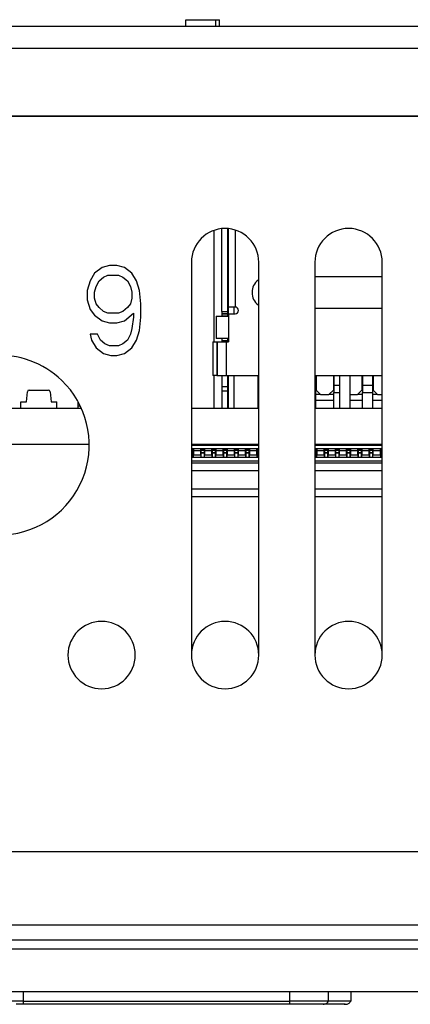
# Model space of a CAD drawing. Units: millimetres. Extents: x 20 to 554, y 26 to 398.
# Drawn here: x 171 to 189, y 296 to 340 of the extents above; entities that cross this region are included whole.
import ezdxf

# ---------------------------------------------------------------- set-up
doc = ezdxf.new("R2010")
doc.units = ezdxf.units.MM
doc.header["$LTSCALE"] = 32.67
for name, color, linetype in [('022_10001_00DXF_CONTINUOUS_LINE', 7, 'CONTINUOUS'), ('20_K0723_040DXF_CONTINUOUS_LINE', 7, 'CONTINUOUS'), ('41_6G803_001DXF_CONTINUOUS_LINE', 7, 'CONTINUOUS'), ('42_6G804_001DXF_CONTINUOUS_LINE', 7, 'CONTINUOUS'), ('47_6G815_001DXF_CONTINUOUS_LINE', 7, 'CONTINUOUS'), ('62_70001_061DXF_CONTINUOUS_LINE', 7, 'CONTINUOUS'), ('83_00190_X70DXF_CONTINUOUS_LINE', 7, 'CONTINUOUS'), ('HMI043_MB_SADXF_CONTINUOUS_LINE', 7, 'CONTINUOUS'), ('HMI_PVC_043ODXF_CONTINUOUS_LINE', 7, 'CONTINUOUS')]:
    doc.layers.add(name, color=color, linetype=linetype)

msp = doc.modelspace()

# ---------------------------------------------------------------- linework, layer by layer
at = {"layer": '022_10001_00DXF_CONTINUOUS_LINE', "color": 7, "linetype": 'Continuous'}
for p, q in [((180.386, 327.325), (180.386, 331.002)), ((180.636, 331.002), (180.636, 327.325)), ((180.386, 327.325), (180.386, 327.225)), ((180.386, 327.325), (180.636, 327.325)), ((180.386, 327.225), (180.386, 327.13)), ((180.636, 327.225), (180.386, 327.225)), ((180.386, 327.225), (180.636, 327.225)), ((180.636, 327.325), (180.636, 327.225)), ((180.636, 327.225), (180.636, 327.13)), ((180.386, 327.13), (180.636, 327.13)), ((180.386, 326.125), (180.386, 326.025)), ((180.386, 326.025), (180.386, 325.975)), ((180.636, 326.025), (180.386, 326.025)), ((180.636, 326.125), (180.636, 326.025)), ((180.636, 326.025), (180.636, 325.975)), ((180.386, 324.475), (180.386, 323.975)), ((180.636, 324.475), (180.636, 323.975)), ((184.566, 324.475), (184.566, 324.325)), ((184.591, 324.425), (184.566, 324.425)), ((184.566, 324.325), (184.566, 324.025)), ((184.591, 324.475), (184.591, 324.325)), ((184.591, 324.325), (184.591, 324.025)), ((185.361, 324.475), (185.361, 324.325)), ((185.386, 324.425), (185.361, 324.425)), ((185.361, 324.325), (185.361, 324.025)), ((185.386, 324.475), (185.386, 324.325)), ((185.386, 324.325), (185.386, 324.025)), ((185.636, 324.475), (185.636, 323.025)), ((186.086, 324.475), (186.086, 323.025)), ((186.631, 324.475), (186.631, 324.325)), ((186.656, 324.425), (186.631, 324.425)), ((186.631, 324.325), (186.631, 324.025)), ((186.656, 324.475), (186.656, 324.325)), ((186.656, 324.325), (186.656, 324.025)), ((187.106, 324.475), (187.106, 324.325)), ((187.131, 324.425), (187.106, 324.425)), ((187.106, 324.325), (187.106, 324.025)), ((187.131, 324.475), (187.131, 324.325)), ((187.131, 324.325), (187.131, 324.025)), ((180.636, 323.975), (180.386, 323.975)), ((180.386, 323.975), (180.386, 323.791)), ((180.386, 323.791), (180.386, 323.025)), ((180.386, 323.791), (180.636, 323.791)), ((180.636, 323.975), (180.636, 323.791)), ((180.636, 323.975), (180.686, 323.975)), ((180.636, 323.791), (180.636, 323.025)), ((184.566, 324.025), (184.536, 324.025)), ((184.536, 323.725), (184.566, 323.725)), ((184.566, 324.025), (184.566, 323.901)), ((184.566, 323.901), (184.566, 323.816)), ((184.566, 323.825), (184.591, 323.825)), ((184.566, 323.816), (184.566, 323.725)), ((184.566, 323.725), (184.566, 323.025)), ((184.591, 324.025), (184.591, 323.825)), ((184.791, 323.625), (184.591, 323.825)), ((185.361, 323.825), (185.161, 323.625)), ((185.361, 324.025), (185.361, 323.825)), ((185.361, 323.825), (185.386, 323.825)), ((185.386, 324.025), (185.386, 323.901)), ((185.636, 324.025), (185.386, 324.025)), ((185.386, 323.901), (185.386, 323.816)), ((185.386, 323.816), (185.386, 323.725)), ((185.386, 323.025), (185.386, 323.725)), ((185.386, 323.725), (185.636, 323.725)), ((186.631, 323.825), (186.431, 323.625)), ((186.631, 324.025), (186.631, 323.825)), ((186.631, 323.825), (186.656, 323.825)), ((186.656, 324.025), (186.656, 323.901)), ((187.106, 324.025), (186.656, 324.025)), ((186.656, 323.901), (186.656, 323.816)), ((186.656, 323.816), (186.656, 323.725)), ((186.656, 323.025), (186.656, 323.725)), ((186.656, 323.725), (187.106, 323.725)), ((187.106, 324.025), (187.106, 323.901)), ((187.106, 323.901), (187.106, 323.816)), ((187.106, 323.825), (187.131, 323.825)), ((187.106, 323.816), (187.106, 323.725)), ((187.106, 323.725), (187.106, 323.025)), ((187.131, 324.025), (187.131, 323.825)), ((187.331, 323.625), (187.131, 323.825)), ((184.791, 323.625), (184.566, 323.625)), ((184.566, 323.375), (185.386, 323.375)), ((184.791, 323.625), (185.161, 323.625)), ((185.386, 323.625), (185.161, 323.625)), ((186.086, 323.625), (186.431, 323.625)), ((186.086, 323.375), (186.656, 323.375)), ((186.656, 323.625), (186.431, 323.625)), ((187.331, 323.625), (187.106, 323.625)), ((187.106, 323.375), (187.536, 323.375)), ((187.331, 323.625), (187.536, 323.625)), ((180.386, 321.425), (180.386, 321.375)), ((180.636, 321.425), (180.636, 321.375)), ((185.386, 321.375), (185.386, 321.425)), ((185.636, 321.425), (185.636, 321.375)), ((186.656, 321.375), (186.656, 321.425))]:
    msp.add_line(p, q, dxfattribs=at)
at = {"layer": '022_10001_00DXF_CONTINUOUS_LINE', "color": 6, "linetype": 'Continuous'}
for p, q in [((180.682, 329.925), (180.682, 331.002)), ((180.686, 327.525), (180.686, 331.002)), ((180.686, 327.525), (180.686, 331.002)), ((180.986, 330.933), (180.986, 327.525)), ((180.636, 329.925), (180.682, 329.925)), ((187.536, 328.875), (184.536, 328.875)), ((180.886, 327.525), (180.686, 327.525)), ((180.686, 327.225), (180.686, 327.525)), ((180.686, 327.225), (180.686, 327.125)), ((180.686, 327.225), (180.936, 327.225)), ((180.895, 327.525), (180.886, 327.525)), ((180.936, 327.525), (180.895, 327.525)), ((180.986, 327.525), (180.936, 327.525)), ((180.936, 327.225), (180.936, 327.525)), ((180.936, 327.225), (180.986, 327.225)), ((184.536, 327.475), (187.536, 327.475)), ((180.136, 327.125), (180.686, 327.125)), ((180.136, 327.125), (180.136, 326.125)), ((180.686, 327.125), (180.686, 326.125)), ((179.992, 325.975), (179.992, 324.475)), ((179.992, 325.975), (180.168, 325.975)), ((180.386, 326.125), (180.136, 326.125)), ((180.168, 325.975), (180.186, 325.975)), ((180.168, 325.975), (180.168, 324.475)), ((180.186, 325.975), (180.351, 325.975)), ((180.186, 325.975), (180.186, 324.475)), ((180.186, 324.475), (180.186, 325.975)), ((180.351, 325.975), (180.386, 325.975)), ((180.636, 326.125), (180.386, 326.125)), ((180.386, 325.975), (180.586, 325.975)), ((180.586, 325.975), (180.636, 325.975)), ((180.586, 325.975), (180.586, 324.475)), ((180.686, 326.125), (180.636, 326.125)), ((180.636, 325.975), (180.686, 325.975)), ((180.686, 326.125), (180.686, 325.975)), ((180.168, 324.475), (179.992, 324.475)), ((180.168, 324.475), (180.186, 324.475)), ((180.186, 324.475), (180.351, 324.475)), ((180.351, 324.475), (180.386, 324.475)), ((180.386, 324.475), (180.586, 324.475)), ((180.586, 324.475), (180.636, 324.475)), ((180.636, 324.475), (180.936, 324.475)), ((180.686, 323.025), (180.686, 324.475)), ((180.936, 324.475), (182.011, 324.475)), ((180.936, 323.025), (180.936, 324.475)), ((182.011, 324.475), (182.036, 324.475)), ((182.011, 323.025), (182.011, 324.475)), ((184.536, 324.475), (187.536, 324.475)), ((180.861, 321.425), (180.861, 321.375)), ((181.453, 321.201), (181.456, 321.213)), ((181.456, 321.213), (181.458, 321.223))]:
    msp.add_line(p, q, dxfattribs=at)
for centre, radius, start, end in [((182.436, 328.175), 0.7, 127.7602, 232.2331), ((182.436, 328.175), 0.7, 124.9952, 127.7602), ((182.436, 328.175), 0.7, 232.2331, 234.9816), ((180.986, 327.375), 0.15, 270, 90)]:
    msp.add_arc(centre, radius, start, end, dxfattribs=at)
at = {"layer": '20_K0723_040DXF_CONTINUOUS_LINE', "color": 40, "linetype": 'Continuous'}
for p, q in [((179.036, 321.425), (182.036, 321.425)), ((184.536, 321.425), (187.536, 321.425))]:
    msp.add_line(p, q, dxfattribs=at)
at = {"layer": '20_K0723_040DXF_CONTINUOUS_LINE', "color": 7, "linetype": 'Continuous'}
for p, q in [((179.111, 321.402), (179.036, 321.402)), ((179.111, 321.397), (179.036, 321.397)), ((179.036, 321.375), (182.036, 321.375)), ((179.036, 321.225), (179.121, 321.225)), ((179.111, 321.212), (179.036, 321.212)), ((179.111, 321.199), (179.036, 321.199)), ((179.111, 321.175), (179.036, 321.175)), ((179.111, 321.132), (179.036, 321.132)), ((179.111, 321.035), (179.036, 321.035)), ((179.111, 321.025), (179.036, 321.025)), ((179.111, 321.025), (179.036, 321.025)), ((179.111, 321.397), (179.111, 321.402)), ((179.111, 321.375), (179.111, 321.397)), ((179.111, 321.212), (179.111, 321.223)), ((179.111, 321.199), (179.111, 321.212)), ((179.111, 321.175), (179.111, 321.199)), ((179.111, 321.158), (179.111, 321.175)), ((179.111, 321.144), (179.111, 321.158)), ((179.111, 321.132), (179.111, 321.144)), ((179.111, 321.125), (179.111, 321.132)), ((179.111, 321.035), (179.111, 321.125)), ((179.111, 321.025), (179.111, 321.035)), ((179.111, 321.013), (179.111, 321.025)), ((179.121, 321.225), (179.121, 321.125)), ((179.121, 321.225), (179.451, 321.225)), ((179.121, 321.125), (179.121, 321.073)), ((179.451, 321.125), (179.121, 321.125)), ((179.121, 321.073), (179.121, 321.065)), ((179.121, 321.065), (179.121, 321.035)), ((179.121, 321.035), (179.121, 321.025)), ((179.121, 321.025), (179.121, 320.925)), ((179.451, 321.125), (179.451, 321.225)), ((179.451, 321.225), (179.621, 321.225)), ((179.451, 321.073), (179.451, 321.125)), ((179.451, 321.065), (179.451, 321.073)), ((179.451, 321.035), (179.451, 321.065)), ((179.451, 321.025), (179.451, 321.035)), ((179.451, 320.925), (179.451, 321.025)), ((179.461, 321.402), (179.461, 321.397)), ((179.611, 321.402), (179.461, 321.402)), ((179.461, 321.397), (179.461, 321.375)), ((179.611, 321.397), (179.461, 321.397)), ((179.461, 321.219), (179.461, 321.212)), ((179.461, 321.212), (179.461, 321.201)), ((179.611, 321.212), (179.461, 321.212)), ((179.461, 321.201), (179.461, 321.199)), ((179.461, 321.199), (179.461, 321.175)), ((179.611, 321.199), (179.461, 321.199)), ((179.461, 321.175), (179.461, 321.132)), ((179.611, 321.175), (179.461, 321.175)), ((179.461, 321.132), (179.461, 321.125)), ((179.611, 321.132), (179.461, 321.132)), ((179.461, 321.125), (179.461, 321.035)), ((179.461, 321.035), (179.461, 321.025)), ((179.611, 321.035), (179.461, 321.035)), ((179.611, 321.025), (179.461, 321.025)), ((179.461, 321.025), (179.461, 321.013)), ((179.611, 321.025), (179.461, 321.025)), ((179.611, 321.397), (179.611, 321.402)), ((179.611, 321.375), (179.611, 321.397)), ((179.611, 321.212), (179.611, 321.223)), ((179.611, 321.199), (179.611, 321.212)), ((179.611, 321.175), (179.611, 321.199)), ((179.611, 321.158), (179.611, 321.175)), ((179.611, 321.144), (179.611, 321.158)), ((179.611, 321.132), (179.611, 321.144)), ((179.611, 321.125), (179.611, 321.132)), ((179.611, 321.035), (179.611, 321.125)), ((179.611, 321.025), (179.611, 321.035)), ((179.611, 321.013), (179.611, 321.025)), ((179.621, 321.225), (179.621, 321.125)), ((179.621, 321.225), (179.951, 321.225)), ((179.621, 321.125), (179.621, 321.073)), ((179.951, 321.125), (179.621, 321.125)), ((179.621, 321.073), (179.621, 321.065)), ((179.621, 321.065), (179.621, 321.035)), ((179.621, 321.035), (179.621, 321.025)), ((179.621, 321.025), (179.621, 320.925)), ((179.951, 321.125), (179.951, 321.225)), ((179.951, 321.225), (180.121, 321.225)), ((179.951, 321.073), (179.951, 321.125)), ((179.951, 321.065), (179.951, 321.073)), ((179.951, 321.035), (179.951, 321.065)), ((179.951, 321.025), (179.951, 321.035)), ((179.951, 320.925), (179.951, 321.025)), ((179.961, 321.402), (179.961, 321.397)), ((180.111, 321.402), (179.961, 321.402)), ((179.961, 321.397), (179.961, 321.375)), ((180.111, 321.397), (179.961, 321.397)), ((179.961, 321.219), (179.961, 321.212)), ((179.961, 321.212), (179.961, 321.201)), ((180.111, 321.212), (179.961, 321.212)), ((179.961, 321.201), (179.961, 321.199)), ((179.961, 321.199), (179.961, 321.175)), ((180.111, 321.199), (179.961, 321.199)), ((179.961, 321.175), (179.961, 321.132)), ((180.111, 321.175), (179.961, 321.175)), ((179.961, 321.132), (179.961, 321.125)), ((180.111, 321.132), (179.961, 321.132)), ((179.961, 321.125), (179.961, 321.035)), ((179.961, 321.035), (179.961, 321.025)), ((180.111, 321.035), (179.961, 321.035)), ((180.111, 321.025), (179.961, 321.025)), ((179.961, 321.025), (179.961, 321.013)), ((180.111, 321.025), (179.961, 321.025)), ((180.111, 321.397), (180.111, 321.402)), ((180.111, 321.375), (180.111, 321.397)), ((180.111, 321.212), (180.111, 321.223)), ((180.111, 321.199), (180.111, 321.212)), ((180.111, 321.175), (180.111, 321.199)), ((180.111, 321.158), (180.111, 321.175)), ((180.111, 321.144), (180.111, 321.158)), ((180.111, 321.132), (180.111, 321.144)), ((180.111, 321.125), (180.111, 321.132)), ((180.111, 321.035), (180.111, 321.125)), ((180.111, 321.025), (180.111, 321.035)), ((180.111, 321.013), (180.111, 321.025)), ((180.121, 321.225), (180.121, 321.125)), ((180.121, 321.225), (180.451, 321.225)), ((180.121, 321.125), (180.121, 321.073)), ((180.451, 321.125), (180.121, 321.125)), ((180.121, 321.073), (180.121, 321.065)), ((180.121, 321.065), (180.121, 321.035)), ((180.121, 321.035), (180.121, 321.025)), ((180.121, 321.025), (180.121, 320.925)), ((180.451, 321.125), (180.451, 321.225)), ((180.451, 321.225), (180.621, 321.225)), ((180.451, 321.073), (180.451, 321.125)), ((180.451, 321.065), (180.451, 321.073)), ((180.451, 321.035), (180.451, 321.065)), ((180.451, 321.025), (180.451, 321.035)), ((180.451, 320.925), (180.451, 321.025)), ((180.461, 321.402), (180.461, 321.397)), ((180.611, 321.402), (180.461, 321.402)), ((180.461, 321.397), (180.461, 321.375)), ((180.611, 321.397), (180.461, 321.397)), ((180.461, 321.219), (180.461, 321.212)), ((180.461, 321.212), (180.461, 321.201)), ((180.611, 321.212), (180.461, 321.212)), ((180.461, 321.201), (180.461, 321.199)), ((180.461, 321.199), (180.461, 321.175)), ((180.611, 321.199), (180.461, 321.199)), ((180.461, 321.175), (180.461, 321.132)), ((180.611, 321.175), (180.461, 321.175)), ((180.461, 321.132), (180.461, 321.125)), ((180.611, 321.132), (180.461, 321.132)), ((180.461, 321.125), (180.461, 321.035)), ((180.461, 321.035), (180.461, 321.025)), ((180.611, 321.035), (180.461, 321.035)), ((180.611, 321.025), (180.461, 321.025)), ((180.461, 321.025), (180.461, 321.013)), ((180.611, 321.025), (180.461, 321.025)), ((180.611, 321.397), (180.611, 321.402)), ((180.611, 321.375), (180.611, 321.397)), ((180.611, 321.212), (180.611, 321.223)), ((180.611, 321.199), (180.611, 321.212)), ((180.611, 321.175), (180.611, 321.199)), ((180.611, 321.158), (180.611, 321.175)), ((180.611, 321.144), (180.611, 321.158)), ((180.611, 321.132), (180.611, 321.144)), ((180.611, 321.125), (180.611, 321.132)), ((180.611, 321.035), (180.611, 321.125)), ((180.611, 321.025), (180.611, 321.035)), ((180.611, 321.013), (180.611, 321.025)), ((180.621, 321.225), (180.621, 321.125)), ((180.621, 321.225), (180.951, 321.225)), ((180.621, 321.125), (180.621, 321.073)), ((180.951, 321.125), (180.621, 321.125)), ((180.621, 321.073), (180.621, 321.065)), ((180.621, 321.065), (180.621, 321.035)), ((180.621, 321.035), (180.621, 321.025)), ((180.621, 321.025), (180.621, 320.925)), ((180.951, 321.125), (180.951, 321.225)), ((180.951, 321.225), (181.121, 321.225)), ((180.951, 321.073), (180.951, 321.125)), ((180.951, 321.065), (180.951, 321.073)), ((180.951, 321.035), (180.951, 321.065)), ((180.951, 321.025), (180.951, 321.035)), ((180.951, 320.925), (180.951, 321.025)), ((180.961, 321.402), (180.961, 321.397)), ((181.111, 321.402), (180.961, 321.402)), ((180.961, 321.397), (180.961, 321.375)), ((181.111, 321.397), (180.961, 321.397)), ((180.961, 321.219), (180.961, 321.212)), ((180.961, 321.212), (180.961, 321.201)), ((181.111, 321.212), (180.961, 321.212)), ((180.961, 321.201), (180.961, 321.199)), ((180.961, 321.199), (180.961, 321.175)), ((181.111, 321.199), (180.961, 321.199)), ((180.961, 321.175), (180.961, 321.132)), ((181.111, 321.175), (180.961, 321.175)), ((180.961, 321.132), (180.961, 321.125)), ((181.111, 321.132), (180.961, 321.132)), ((180.961, 321.125), (180.961, 321.035)), ((180.961, 321.035), (180.961, 321.025)), ((181.111, 321.035), (180.961, 321.035)), ((181.111, 321.025), (180.961, 321.025)), ((180.961, 321.025), (180.961, 321.013)), ((181.111, 321.025), (180.961, 321.025)), ((181.111, 321.397), (181.111, 321.402)), ((181.111, 321.375), (181.111, 321.397)), ((181.111, 321.212), (181.111, 321.223)), ((181.111, 321.199), (181.111, 321.212)), ((181.111, 321.175), (181.111, 321.199)), ((181.111, 321.158), (181.111, 321.175)), ((181.111, 321.144), (181.111, 321.158)), ((181.111, 321.132), (181.111, 321.144)), ((181.111, 321.125), (181.111, 321.132)), ((181.111, 321.035), (181.111, 321.125)), ((181.111, 321.025), (181.111, 321.035)), ((181.111, 321.013), (181.111, 321.025)), ((181.121, 321.225), (181.121, 321.125)), ((181.121, 321.225), (181.451, 321.225)), ((181.121, 321.125), (181.121, 321.073)), ((181.451, 321.125), (181.121, 321.125)), ((181.121, 321.073), (181.121, 321.065)), ((181.121, 321.065), (181.121, 321.035)), ((181.121, 321.035), (181.121, 321.025)), ((181.121, 321.025), (181.121, 320.925)), ((181.451, 321.125), (181.451, 321.225)), ((181.451, 321.225), (181.621, 321.225)), ((181.451, 321.073), (181.451, 321.125)), ((181.451, 321.065), (181.451, 321.073)), ((181.451, 321.035), (181.451, 321.065)), ((181.451, 321.025), (181.451, 321.035)), ((181.451, 320.925), (181.451, 321.025)), ((181.461, 321.402), (181.461, 321.397)), ((181.461, 321.402), (181.536, 321.402)), ((181.461, 321.397), (181.461, 321.375)), ((181.461, 321.397), (181.536, 321.397)), ((181.461, 321.219), (181.461, 321.212)), ((181.461, 321.212), (181.461, 321.201)), ((181.536, 321.212), (181.461, 321.212)), ((181.461, 321.201), (181.461, 321.199)), ((181.461, 321.199), (181.461, 321.175)), ((181.536, 321.199), (181.461, 321.199)), ((181.461, 321.175), (181.461, 321.132)), ((181.611, 321.175), (181.461, 321.175)), ((181.461, 321.132), (181.461, 321.125)), ((181.536, 321.132), (181.461, 321.132)), ((181.461, 321.125), (181.461, 321.035)), ((181.461, 321.035), (181.461, 321.025)), ((181.536, 321.035), (181.461, 321.035)), ((181.536, 321.025), (181.461, 321.025)), ((181.461, 321.025), (181.461, 321.013)), ((181.536, 321.025), (181.461, 321.025)), ((181.536, 321.402), (181.611, 321.402)), ((181.536, 321.397), (181.611, 321.397)), ((181.611, 321.212), (181.536, 321.212)), ((181.611, 321.199), (181.536, 321.199)), ((181.611, 321.132), (181.536, 321.132)), ((181.611, 321.035), (181.536, 321.035)), ((181.611, 321.025), (181.536, 321.025)), ((181.611, 321.025), (181.536, 321.025)), ((181.611, 321.397), (181.611, 321.402)), ((181.611, 321.375), (181.611, 321.397)), ((181.611, 321.212), (181.611, 321.223)), ((181.611, 321.199), (181.611, 321.212)), ((181.611, 321.175), (181.611, 321.199)), ((181.611, 321.158), (181.611, 321.175)), ((181.611, 321.144), (181.611, 321.158)), ((181.611, 321.132), (181.611, 321.144)), ((181.611, 321.125), (181.611, 321.132)), ((181.611, 321.035), (181.611, 321.125)), ((181.611, 321.025), (181.611, 321.035)), ((181.621, 321.225), (181.621, 321.125)), ((181.621, 321.225), (181.951, 321.225)), ((181.621, 321.125), (181.621, 321.073)), ((181.951, 321.125), (181.621, 321.125)), ((181.621, 321.073), (181.621, 321.065)), ((181.621, 321.065), (181.621, 321.035)), ((181.621, 321.035), (181.621, 321.025)), ((181.621, 321.025), (181.621, 320.925)), ((181.951, 321.125), (181.951, 321.225)), ((181.951, 321.225), (182.036, 321.225)), ((181.951, 321.073), (181.951, 321.125)), ((181.951, 321.065), (181.951, 321.073)), ((181.951, 321.035), (181.951, 321.065)), ((181.951, 321.025), (181.951, 321.035)), ((181.951, 320.925), (181.951, 321.025)), ((181.961, 321.402), (181.961, 321.397)), ((182.036, 321.402), (181.961, 321.402)), ((181.961, 321.397), (181.961, 321.375)), ((182.036, 321.397), (181.961, 321.397)), ((181.961, 321.219), (181.961, 321.212)), ((181.961, 321.212), (181.961, 321.201)), ((182.036, 321.212), (181.961, 321.212)), ((181.961, 321.201), (181.961, 321.199)), ((181.961, 321.199), (181.961, 321.175)), ((182.036, 321.199), (181.961, 321.199)), ((181.961, 321.175), (181.961, 321.132)), ((182.036, 321.175), (181.961, 321.175)), ((181.961, 321.132), (181.961, 321.125)), ((182.036, 321.132), (181.961, 321.132)), ((181.961, 321.125), (181.961, 321.035)), ((181.961, 321.035), (181.961, 321.025)), ((182.036, 321.035), (181.961, 321.035)), ((182.036, 321.025), (181.961, 321.025)), ((181.961, 321.025), (181.961, 321.013)), ((182.036, 321.025), (181.961, 321.025)), ((184.536, 321.402), (184.611, 321.402)), ((184.536, 321.397), (184.611, 321.397)), ((184.536, 321.375), (187.536, 321.375)), ((184.536, 321.225), (184.621, 321.225)), ((184.611, 321.212), (184.536, 321.212)), ((184.611, 321.199), (184.536, 321.199)), ((184.611, 321.175), (184.536, 321.175)), ((184.611, 321.132), (184.536, 321.132)), ((184.611, 321.035), (184.536, 321.035)), ((184.611, 321.025), (184.536, 321.025)), ((184.611, 321.025), (184.536, 321.025)), ((184.611, 321.397), (184.611, 321.402)), ((184.611, 321.375), (184.611, 321.397)), ((184.611, 321.212), (184.611, 321.223)), ((184.611, 321.199), (184.611, 321.212)), ((184.611, 321.175), (184.611, 321.199)), ((184.611, 321.158), (184.611, 321.175)), ((184.611, 321.144), (184.611, 321.158)), ((184.611, 321.132), (184.611, 321.144)), ((184.611, 321.125), (184.611, 321.132)), ((184.611, 321.035), (184.611, 321.125)), ((184.611, 321.025), (184.611, 321.035)), ((184.621, 321.225), (184.621, 321.125)), ((184.621, 321.225), (184.951, 321.225)), ((184.621, 321.125), (184.621, 321.073)), ((184.951, 321.125), (184.621, 321.125)), ((184.621, 321.073), (184.621, 321.065)), ((184.621, 321.065), (184.621, 321.035)), ((184.621, 321.035), (184.621, 321.025)), ((184.621, 321.025), (184.621, 320.925)), ((184.951, 321.125), (184.951, 321.225)), ((184.951, 321.225), (185.121, 321.225)), ((184.951, 321.073), (184.951, 321.125)), ((184.951, 321.065), (184.951, 321.073)), ((184.951, 321.035), (184.951, 321.065)), ((184.951, 321.025), (184.951, 321.035)), ((184.951, 320.925), (184.951, 321.025)), ((184.961, 321.402), (184.961, 321.397)), ((185.111, 321.402), (184.961, 321.402)), ((184.961, 321.397), (184.961, 321.375)), ((185.111, 321.397), (184.961, 321.397)), ((184.961, 321.219), (184.961, 321.212)), ((184.961, 321.212), (184.961, 321.201)), ((185.111, 321.212), (184.961, 321.212)), ((184.961, 321.201), (184.961, 321.199)), ((184.961, 321.199), (184.961, 321.175)), ((185.111, 321.199), (184.961, 321.199)), ((184.961, 321.175), (184.961, 321.132)), ((185.111, 321.175), (184.961, 321.175)), ((184.961, 321.132), (184.961, 321.125)), ((185.111, 321.132), (184.961, 321.132)), ((184.961, 321.125), (184.961, 321.035)), ((184.961, 321.035), (184.961, 321.025)), ((185.111, 321.035), (184.961, 321.035)), ((185.111, 321.025), (184.961, 321.025)), ((184.961, 321.025), (184.961, 321.013)), ((185.111, 321.025), (184.961, 321.025)), ((185.111, 321.397), (185.111, 321.402)), ((185.111, 321.375), (185.111, 321.397)), ((185.111, 321.212), (185.111, 321.223)), ((185.111, 321.199), (185.111, 321.212)), ((185.111, 321.175), (185.111, 321.199)), ((185.111, 321.158), (185.111, 321.175)), ((185.111, 321.144), (185.111, 321.158)), ((185.111, 321.132), (185.111, 321.144)), ((185.111, 321.125), (185.111, 321.132)), ((185.111, 321.035), (185.111, 321.125)), ((185.111, 321.025), (185.111, 321.035)), ((185.111, 321.013), (185.111, 321.025)), ((185.121, 321.225), (185.121, 321.125)), ((185.121, 321.225), (185.451, 321.225)), ((185.121, 321.125), (185.121, 321.073)), ((185.451, 321.125), (185.121, 321.125)), ((185.121, 321.073), (185.121, 321.065)), ((185.121, 321.065), (185.121, 321.035)), ((185.121, 321.035), (185.121, 321.025)), ((185.121, 321.025), (185.121, 320.925)), ((185.451, 321.125), (185.451, 321.225)), ((185.451, 321.225), (185.621, 321.225)), ((185.451, 321.073), (185.451, 321.125)), ((185.451, 321.065), (185.451, 321.073)), ((185.451, 321.035), (185.451, 321.065)), ((185.451, 321.025), (185.451, 321.035)), ((185.451, 320.925), (185.451, 321.025)), ((185.461, 321.402), (185.461, 321.397)), ((185.611, 321.402), (185.461, 321.402)), ((185.461, 321.397), (185.461, 321.375)), ((185.611, 321.397), (185.461, 321.397)), ((185.461, 321.219), (185.461, 321.212)), ((185.461, 321.212), (185.461, 321.201)), ((185.611, 321.212), (185.461, 321.212)), ((185.461, 321.201), (185.461, 321.199)), ((185.461, 321.199), (185.461, 321.175)), ((185.611, 321.199), (185.461, 321.199)), ((185.461, 321.175), (185.461, 321.132)), ((185.611, 321.175), (185.461, 321.175)), ((185.461, 321.132), (185.461, 321.125)), ((185.611, 321.132), (185.461, 321.132)), ((185.461, 321.125), (185.461, 321.035)), ((185.461, 321.035), (185.461, 321.025)), ((185.611, 321.035), (185.461, 321.035)), ((185.611, 321.025), (185.461, 321.025)), ((185.461, 321.025), (185.461, 321.013)), ((185.611, 321.025), (185.461, 321.025)), ((185.611, 321.397), (185.611, 321.402)), ((185.611, 321.375), (185.611, 321.397)), ((185.611, 321.212), (185.611, 321.223)), ((185.611, 321.199), (185.611, 321.212)), ((185.611, 321.175), (185.611, 321.199)), ((185.611, 321.158), (185.611, 321.175)), ((185.611, 321.144), (185.611, 321.158)), ((185.611, 321.132), (185.611, 321.144)), ((185.611, 321.125), (185.611, 321.132)), ((185.611, 321.035), (185.611, 321.125)), ((185.611, 321.025), (185.611, 321.035)), ((185.611, 321.013), (185.611, 321.025)), ((185.621, 321.225), (185.621, 321.125)), ((185.621, 321.225), (185.951, 321.225)), ((185.621, 321.125), (185.621, 321.073)), ((185.951, 321.125), (185.621, 321.125)), ((185.621, 321.073), (185.621, 321.065)), ((185.621, 321.065), (185.621, 321.035)), ((185.621, 321.035), (185.621, 321.025)), ((185.621, 321.025), (185.621, 320.925)), ((185.951, 321.125), (185.951, 321.225)), ((185.951, 321.225), (186.121, 321.225)), ((185.951, 321.073), (185.951, 321.125)), ((185.951, 321.065), (185.951, 321.073)), ((185.951, 321.035), (185.951, 321.065)), ((185.951, 321.025), (185.951, 321.035)), ((185.951, 320.925), (185.951, 321.025)), ((185.961, 321.402), (185.961, 321.397)), ((186.111, 321.402), (185.961, 321.402)), ((185.961, 321.397), (185.961, 321.375)), ((186.111, 321.397), (185.961, 321.397)), ((185.961, 321.219), (185.961, 321.212)), ((185.961, 321.212), (185.961, 321.201)), ((186.111, 321.212), (185.961, 321.212)), ((185.961, 321.201), (185.961, 321.199)), ((185.961, 321.199), (185.961, 321.175)), ((186.111, 321.199), (185.961, 321.199)), ((185.961, 321.175), (185.961, 321.132)), ((186.111, 321.175), (185.961, 321.175)), ((185.961, 321.132), (185.961, 321.125)), ((186.111, 321.132), (185.961, 321.132)), ((185.961, 321.125), (185.961, 321.035)), ((185.961, 321.035), (185.961, 321.025)), ((186.111, 321.035), (185.961, 321.035)), ((186.111, 321.025), (185.961, 321.025)), ((185.961, 321.025), (185.961, 321.013)), ((186.111, 321.025), (185.961, 321.025)), ((186.111, 321.397), (186.111, 321.402)), ((186.111, 321.375), (186.111, 321.397)), ((186.111, 321.212), (186.111, 321.223)), ((186.111, 321.199), (186.111, 321.212)), ((186.111, 321.175), (186.111, 321.199)), ((186.111, 321.158), (186.111, 321.175)), ((186.111, 321.144), (186.111, 321.158)), ((186.111, 321.132), (186.111, 321.144)), ((186.111, 321.125), (186.111, 321.132)), ((186.111, 321.035), (186.111, 321.125)), ((186.111, 321.025), (186.111, 321.035)), ((186.111, 321.013), (186.111, 321.025)), ((186.121, 321.225), (186.121, 321.125)), ((186.121, 321.225), (186.451, 321.225)), ((186.121, 321.125), (186.121, 321.073)), ((186.451, 321.125), (186.121, 321.125)), ((186.121, 321.073), (186.121, 321.065)), ((186.121, 321.065), (186.121, 321.035)), ((186.121, 321.035), (186.121, 321.025)), ((186.121, 321.025), (186.121, 320.925)), ((186.451, 321.125), (186.451, 321.225)), ((186.451, 321.225), (186.621, 321.225)), ((186.451, 321.073), (186.451, 321.125)), ((186.451, 321.065), (186.451, 321.073)), ((186.451, 321.035), (186.451, 321.065)), ((186.451, 321.025), (186.451, 321.035)), ((186.451, 320.925), (186.451, 321.025)), ((186.461, 321.402), (186.461, 321.397)), ((186.611, 321.402), (186.461, 321.402)), ((186.461, 321.397), (186.461, 321.375)), ((186.611, 321.397), (186.461, 321.397)), ((186.461, 321.219), (186.461, 321.212)), ((186.461, 321.212), (186.461, 321.201)), ((186.611, 321.212), (186.461, 321.212)), ((186.461, 321.201), (186.461, 321.199)), ((186.461, 321.199), (186.461, 321.175)), ((186.611, 321.199), (186.461, 321.199)), ((186.461, 321.175), (186.461, 321.132)), ((186.611, 321.175), (186.461, 321.175)), ((186.461, 321.132), (186.461, 321.125)), ((186.611, 321.132), (186.461, 321.132)), ((186.461, 321.125), (186.461, 321.035)), ((186.461, 321.035), (186.461, 321.025)), ((186.611, 321.035), (186.461, 321.035)), ((186.611, 321.025), (186.461, 321.025)), ((186.461, 321.025), (186.461, 321.013)), ((186.611, 321.025), (186.461, 321.025)), ((186.611, 321.397), (186.611, 321.402)), ((186.611, 321.375), (186.611, 321.397)), ((186.611, 321.212), (186.611, 321.223)), ((186.611, 321.199), (186.611, 321.212)), ((186.611, 321.175), (186.611, 321.199)), ((186.611, 321.158), (186.611, 321.175)), ((186.611, 321.144), (186.611, 321.158)), ((186.611, 321.132), (186.611, 321.144)), ((186.611, 321.125), (186.611, 321.132)), ((186.611, 321.035), (186.611, 321.125)), ((186.611, 321.025), (186.611, 321.035)), ((186.611, 321.013), (186.611, 321.025)), ((186.621, 321.225), (186.621, 321.125)), ((186.621, 321.225), (186.951, 321.225)), ((186.621, 321.125), (186.621, 321.073)), ((186.951, 321.125), (186.621, 321.125)), ((186.621, 321.073), (186.621, 321.065)), ((186.621, 321.065), (186.621, 321.035)), ((186.621, 321.035), (186.621, 321.025)), ((186.621, 321.025), (186.621, 320.925)), ((186.951, 321.125), (186.951, 321.225)), ((186.951, 321.225), (187.121, 321.225)), ((186.951, 321.073), (186.951, 321.125)), ((186.951, 321.065), (186.951, 321.073)), ((186.951, 321.035), (186.951, 321.065)), ((186.951, 321.025), (186.951, 321.035)), ((186.951, 320.925), (186.951, 321.025)), ((186.961, 321.402), (186.961, 321.397)), ((187.111, 321.402), (186.961, 321.402)), ((186.961, 321.397), (186.961, 321.375)), ((187.111, 321.397), (186.961, 321.397)), ((186.961, 321.219), (186.961, 321.212)), ((186.961, 321.212), (186.961, 321.201)), ((187.111, 321.212), (186.961, 321.212)), ((186.961, 321.201), (186.961, 321.199)), ((186.961, 321.199), (186.961, 321.175)), ((187.111, 321.199), (186.961, 321.199)), ((186.961, 321.175), (186.961, 321.132)), ((187.111, 321.175), (186.961, 321.175)), ((186.961, 321.132), (186.961, 321.125)), ((187.111, 321.132), (186.961, 321.132)), ((186.961, 321.125), (186.961, 321.035)), ((186.961, 321.035), (186.961, 321.025)), ((187.111, 321.035), (186.961, 321.035)), ((187.111, 321.025), (186.961, 321.025)), ((186.961, 321.025), (186.961, 321.013)), ((187.111, 321.025), (186.961, 321.025)), ((187.111, 321.397), (187.111, 321.402)), ((187.111, 321.375), (187.111, 321.397)), ((187.111, 321.212), (187.111, 321.223)), ((187.111, 321.199), (187.111, 321.212)), ((187.111, 321.175), (187.111, 321.199)), ((187.111, 321.158), (187.111, 321.175)), ((187.111, 321.144), (187.111, 321.158)), ((187.111, 321.132), (187.111, 321.144)), ((187.111, 321.125), (187.111, 321.132)), ((187.111, 321.035), (187.111, 321.125)), ((187.111, 321.025), (187.111, 321.035)), ((187.111, 321.013), (187.111, 321.025)), ((187.121, 321.225), (187.121, 321.125)), ((187.121, 321.225), (187.451, 321.225)), ((187.121, 321.125), (187.121, 321.073)), ((187.451, 321.125), (187.121, 321.125)), ((187.121, 321.073), (187.121, 321.065)), ((187.121, 321.065), (187.121, 321.035)), ((187.121, 321.035), (187.121, 321.025)), ((187.121, 321.025), (187.121, 320.925)), ((187.451, 321.125), (187.451, 321.225)), ((187.451, 321.225), (187.536, 321.225)), ((187.451, 321.073), (187.451, 321.125)), ((187.451, 321.065), (187.451, 321.073)), ((187.451, 321.035), (187.451, 321.065)), ((187.451, 321.025), (187.451, 321.035)), ((187.451, 320.925), (187.451, 321.025)), ((187.461, 321.402), (187.461, 321.397)), ((187.461, 321.402), (187.536, 321.402)), ((187.461, 321.397), (187.461, 321.375)), ((187.461, 321.397), (187.536, 321.397)), ((187.461, 321.219), (187.461, 321.212)), ((187.461, 321.212), (187.461, 321.201)), ((187.536, 321.212), (187.461, 321.212)), ((187.461, 321.201), (187.461, 321.199)), ((187.461, 321.199), (187.461, 321.175)), ((187.536, 321.199), (187.461, 321.199)), ((187.461, 321.175), (187.461, 321.132)), ((187.536, 321.175), (187.461, 321.175)), ((187.461, 321.132), (187.461, 321.125)), ((187.536, 321.132), (187.461, 321.132)), ((187.461, 321.125), (187.461, 321.035)), ((187.461, 321.035), (187.461, 321.025)), ((187.536, 321.035), (187.461, 321.035)), ((187.536, 321.025), (187.461, 321.025)), ((187.536, 321.025), (187.461, 321.025)), ((179.036, 320.838), (182.036, 320.838)), ((182.036, 320.658), (179.036, 320.658)), ((179.111, 320.955), (179.111, 321.013)), ((179.111, 320.925), (179.111, 320.955)), ((179.111, 320.881), (179.111, 320.925)), ((179.111, 320.838), (179.111, 320.881)), ((179.121, 320.838), (179.121, 320.925)), ((179.451, 320.925), (179.121, 320.925)), ((179.451, 320.925), (179.451, 320.838)), ((179.461, 321.013), (179.461, 320.955)), ((179.461, 320.955), (179.461, 320.925)), ((179.461, 320.925), (179.461, 320.881)), ((179.461, 320.881), (179.461, 320.838)), ((179.611, 320.955), (179.611, 321.013)), ((179.611, 320.925), (179.611, 320.955)), ((179.611, 320.881), (179.611, 320.925)), ((179.611, 320.838), (179.611, 320.881)), ((179.621, 320.838), (179.621, 320.925)), ((179.951, 320.925), (179.621, 320.925)), ((179.951, 320.925), (179.951, 320.838)), ((179.961, 321.013), (179.961, 320.955)), ((179.961, 320.955), (179.961, 320.925)), ((179.961, 320.925), (179.961, 320.881)), ((179.961, 320.881), (179.961, 320.838)), ((180.111, 320.955), (180.111, 321.013)), ((180.111, 320.925), (180.111, 320.955)), ((180.111, 320.881), (180.111, 320.925)), ((180.111, 320.838), (180.111, 320.881)), ((180.121, 320.838), (180.121, 320.925)), ((180.451, 320.925), (180.121, 320.925)), ((180.451, 320.925), (180.451, 320.838)), ((180.461, 321.013), (180.461, 320.955)), ((180.461, 320.955), (180.461, 320.925)), ((180.461, 320.925), (180.461, 320.881)), ((180.461, 320.881), (180.461, 320.838)), ((180.611, 320.955), (180.611, 321.013)), ((180.611, 320.925), (180.611, 320.955)), ((180.611, 320.881), (180.611, 320.925)), ((180.611, 320.838), (180.611, 320.881)), ((180.621, 320.838), (180.621, 320.925)), ((180.951, 320.925), (180.621, 320.925)), ((180.951, 320.925), (180.951, 320.838)), ((180.961, 321.013), (180.961, 320.955)), ((180.961, 320.955), (180.961, 320.925)), ((180.961, 320.925), (180.961, 320.881)), ((180.961, 320.881), (180.961, 320.838)), ((181.111, 320.955), (181.111, 321.013)), ((181.111, 320.925), (181.111, 320.955)), ((181.111, 320.881), (181.111, 320.925)), ((181.111, 320.838), (181.111, 320.881)), ((181.121, 320.838), (181.121, 320.925)), ((181.451, 320.925), (181.121, 320.925)), ((181.451, 320.925), (181.451, 320.838)), ((181.461, 321.013), (181.461, 320.955)), ((181.461, 320.955), (181.461, 320.925)), ((181.461, 320.925), (181.461, 320.881)), ((181.461, 320.881), (181.461, 320.838)), ((181.611, 320.955), (181.611, 321.013)), ((181.611, 320.925), (181.611, 320.955)), ((181.611, 320.881), (181.611, 320.925)), ((181.611, 320.838), (181.611, 320.881)), ((181.621, 320.838), (181.621, 320.925)), ((181.951, 320.925), (181.621, 320.925)), ((181.951, 320.925), (181.951, 320.838)), ((181.961, 321.013), (181.961, 320.955)), ((181.961, 320.955), (181.961, 320.925)), ((181.961, 320.925), (181.961, 320.881)), ((181.961, 320.881), (181.961, 320.838)), ((184.536, 320.838), (187.536, 320.838)), ((187.536, 320.658), (184.536, 320.658)), ((184.611, 320.955), (184.611, 321.013)), ((184.611, 320.925), (184.611, 320.955)), ((184.611, 320.881), (184.611, 320.925)), ((184.611, 320.838), (184.611, 320.881)), ((184.621, 320.838), (184.621, 320.925)), ((184.951, 320.925), (184.621, 320.925)), ((184.951, 320.925), (184.951, 320.838)), ((184.961, 321.013), (184.961, 320.955)), ((184.961, 320.955), (184.961, 320.925)), ((184.961, 320.925), (184.961, 320.881)), ((184.961, 320.881), (184.961, 320.838)), ((185.111, 320.955), (185.111, 321.013)), ((185.111, 320.925), (185.111, 320.955)), ((185.111, 320.881), (185.111, 320.925)), ((185.111, 320.838), (185.111, 320.881)), ((185.121, 320.838), (185.121, 320.925)), ((185.451, 320.925), (185.121, 320.925)), ((185.451, 320.925), (185.451, 320.838)), ((185.461, 321.013), (185.461, 320.955)), ((185.461, 320.955), (185.461, 320.925)), ((185.461, 320.925), (185.461, 320.881)), ((185.461, 320.881), (185.461, 320.838)), ((185.611, 320.955), (185.611, 321.013)), ((185.611, 320.925), (185.611, 320.955)), ((185.611, 320.881), (185.611, 320.925)), ((185.611, 320.838), (185.611, 320.881)), ((185.621, 320.838), (185.621, 320.925)), ((185.951, 320.925), (185.621, 320.925)), ((185.951, 320.925), (185.951, 320.838)), ((185.961, 321.013), (185.961, 320.955)), ((185.961, 320.955), (185.961, 320.925)), ((185.961, 320.925), (185.961, 320.881)), ((185.961, 320.881), (185.961, 320.838)), ((186.111, 320.955), (186.111, 321.013)), ((186.111, 320.925), (186.111, 320.955)), ((186.111, 320.881), (186.111, 320.925)), ((186.111, 320.838), (186.111, 320.881)), ((186.121, 320.838), (186.121, 320.925)), ((186.451, 320.925), (186.121, 320.925)), ((186.451, 320.925), (186.451, 320.838)), ((186.461, 321.013), (186.461, 320.955)), ((186.461, 320.955), (186.461, 320.925)), ((186.461, 320.925), (186.461, 320.881)), ((186.461, 320.881), (186.461, 320.838)), ((186.611, 320.955), (186.611, 321.013)), ((186.611, 320.925), (186.611, 320.955)), ((186.611, 320.881), (186.611, 320.925)), ((186.611, 320.838), (186.611, 320.881)), ((186.621, 320.838), (186.621, 320.925)), ((186.951, 320.925), (186.621, 320.925)), ((186.951, 320.925), (186.951, 320.838)), ((186.961, 321.013), (186.961, 320.955)), ((186.961, 320.955), (186.961, 320.925)), ((186.961, 320.925), (186.961, 320.881)), ((186.961, 320.881), (186.961, 320.838)), ((187.111, 320.955), (187.111, 321.013)), ((187.111, 320.925), (187.111, 320.955)), ((187.111, 320.881), (187.111, 320.925)), ((187.111, 320.838), (187.111, 320.881)), ((187.121, 320.838), (187.121, 320.925)), ((187.451, 320.925), (187.121, 320.925)), ((187.451, 320.925), (187.451, 320.838)), ((187.461, 321.013), (187.461, 320.955)), ((187.461, 320.955), (187.461, 320.925)), ((187.461, 320.925), (187.461, 320.881)), ((187.461, 320.881), (187.461, 320.838)), ((182.036, 320.568), (179.036, 320.568)), ((182.036, 320.238), (179.036, 320.238)), ((182.036, 320.225), (179.036, 320.225)), ((179.121, 320.238), (179.121, 320.225)), ((179.451, 320.225), (179.451, 320.238)), ((179.621, 320.238), (179.621, 320.225)), ((179.951, 320.225), (179.951, 320.238)), ((180.121, 320.238), (180.121, 320.225)), ((180.451, 320.225), (180.451, 320.238)), ((180.621, 320.238), (180.621, 320.225)), ((180.951, 320.225), (180.951, 320.238)), ((181.121, 320.238), (181.121, 320.225)), ((181.451, 320.225), (181.451, 320.238)), ((181.621, 320.238), (181.621, 320.225)), ((181.951, 320.225), (181.951, 320.238)), ((187.536, 320.568), (184.536, 320.568)), ((187.536, 320.238), (184.536, 320.238)), ((187.536, 320.225), (184.536, 320.225)), ((184.621, 320.238), (184.621, 320.225)), ((184.951, 320.225), (184.951, 320.238)), ((185.121, 320.238), (185.121, 320.225)), ((185.451, 320.225), (185.451, 320.238)), ((185.621, 320.238), (185.621, 320.225)), ((185.951, 320.225), (185.951, 320.238)), ((186.121, 320.238), (186.121, 320.225)), ((186.451, 320.225), (186.451, 320.238)), ((186.621, 320.238), (186.621, 320.225)), ((186.951, 320.225), (186.951, 320.238)), ((187.121, 320.238), (187.121, 320.225)), ((187.451, 320.225), (187.451, 320.238)), ((182.036, 319.42), (179.036, 319.42)), ((187.536, 319.42), (184.536, 319.42)), ((182.036, 319.075), (179.036, 319.075)), ((187.536, 319.075), (184.536, 319.075))]:
    msp.add_line(p, q, dxfattribs=at)
at = {"layer": '41_6G803_001DXF_CONTINUOUS_LINE', "color": 7, "linetype": 'Continuous'}
for p, q in [((132.43, 336.025), (245.142, 336.025)), ((180.036, 330.915), (180.036, 325.975)), ((175.386, 329.375), (175.053, 329.29)), ((175.719, 329.375), (175.386, 329.375)), ((176.053, 329.29), (175.719, 329.375)), ((179.036, 329.525), (179.036, 312.025)), ((182.036, 312.025), (182.036, 329.525)), ((184.536, 329.525), (184.536, 312.025)), ((187.536, 312.025), (187.536, 329.525)), ((174.719, 329.034), (174.519, 328.694)), ((175.053, 329.29), (174.719, 329.034)), ((175.119, 328.864), (175.319, 328.949)), ((175.319, 328.949), (175.786, 328.949)), ((175.786, 328.949), (175.986, 328.864)), ((176.386, 329.034), (176.053, 329.29)), ((176.586, 328.694), (176.386, 329.034)), ((174.519, 328.694), (174.386, 328.268)), ((174.786, 328.438), (174.919, 328.694)), ((174.919, 328.694), (175.119, 328.864)), ((175.986, 328.864), (176.186, 328.694)), ((176.186, 328.694), (176.319, 328.438)), ((176.719, 328.268), (176.586, 328.694)), ((174.386, 328.268), (174.386, 327.843)), ((174.719, 328.183), (174.786, 328.438)), ((174.719, 327.928), (174.719, 328.183)), ((176.319, 328.438), (176.386, 328.183)), ((176.386, 328.183), (176.386, 327.928)), ((176.786, 327.673), (176.719, 328.268)), ((174.386, 327.843), (174.519, 327.417)), ((174.786, 327.673), (174.719, 327.928)), ((174.919, 327.502), (174.786, 327.673)), ((176.319, 327.673), (176.186, 327.502)), ((176.386, 327.928), (176.319, 327.673)), ((176.786, 327.077), (176.786, 327.673)), ((174.519, 327.417), (174.719, 327.162)), ((174.719, 327.162), (175.053, 326.907)), ((175.119, 327.332), (174.919, 327.502)), ((175.319, 327.247), (175.119, 327.332)), ((175.786, 327.247), (175.319, 327.247)), ((175.986, 327.332), (175.786, 327.247)), ((176.186, 327.502), (175.986, 327.332)), ((176.053, 326.907), (176.453, 327.247)), ((176.453, 327.247), (176.453, 327.077)), ((175.053, 326.907), (175.386, 326.821)), ((175.386, 326.821), (175.719, 326.821)), ((175.719, 326.821), (176.053, 326.907)), ((176.453, 327.077), (176.386, 326.566)), ((176.719, 326.481), (176.786, 327.077)), ((174.853, 326.311), (174.519, 326.311)), ((174.519, 326.311), (174.586, 326.055)), ((174.986, 326.055), (174.853, 326.311)), ((176.319, 326.311), (176.186, 326.055)), ((176.386, 326.566), (176.319, 326.311)), ((176.586, 326.055), (176.719, 326.481)), ((174.586, 326.055), (174.786, 325.715)), ((175.186, 325.885), (174.986, 326.055)), ((175.386, 325.8), (175.186, 325.885)), ((175.986, 325.885), (175.786, 325.8)), ((176.186, 326.055), (175.986, 325.885)), ((176.386, 325.715), (176.586, 326.055)), ((174.786, 325.715), (175.119, 325.46)), ((175.119, 325.46), (175.453, 325.375)), ((175.786, 325.8), (175.386, 325.8)), ((175.719, 325.375), (176.053, 325.46)), ((176.053, 325.46), (176.386, 325.715)), ((175.453, 325.375), (175.719, 325.375)), ((180.036, 324.475), (180.036, 323.025)), ((241.786, 299.996), (134.786, 299.996)), ((254.601, 299.334), (122.971, 299.334)), ((254.601, 298.922), (122.971, 298.922)), ((254.82, 297.025), (170.786, 297.025)), ((254.82, 297.025), (170.786, 297.025))]:
    msp.add_line(p, q, dxfattribs=at)
for centre, radius, start, end in [((180.536, 329.525), 1.5, 0, 180), ((186.036, 329.525), 1.5, 0, 180), ((170.486, 321.375), 4, 46.0467, 142.3351), ((170.486, 321.375), 4, 213.4614, 46.0467), ((175.036, 312.025), 1.5, 0, 180), ((180.536, 312.025), 1.5, 0, 180), ((186.036, 312.025), 1.5, 0, 180), ((175.036, 312.025), 1.5, 180, 360), ((180.536, 312.025), 1.5, 180, 360), ((186.036, 312.025), 1.5, 180, 360)]:
    msp.add_arc(centre, radius, start, end, dxfattribs=at)
at = {"layer": '42_6G804_001DXF_CONTINUOUS_LINE', "color": 7, "linetype": 'Continuous'}
for p, q in [((178.786, 340.025), (178.786, 340.325)), ((178.786, 340.325), (180.127, 340.325)), ((180.127, 340.025), (180.127, 340.325)), ((180.127, 340.325), (180.286, 340.325)), ((180.286, 340.025), (180.286, 340.325)), ((245.099, 340.025), (132.474, 340.025)), ((245.099, 339.042), (132.474, 339.042)), ((245.151, 336.025), (132.421, 336.025))]:
    msp.add_line(p, q, dxfattribs=at)
at = {"layer": '47_6G815_001DXF_CONTINUOUS_LINE', "color": 7, "linetype": 'Continuous'}
msp.add_line((123.586, 303.276), (253.986, 303.276), dxfattribs=at)
at = {"layer": '62_70001_061DXF_CONTINUOUS_LINE', "color": 7, "linetype": 'Continuous'}
for p, q in [((173.986, 323.025), (173.986, 323.286)), ((173.986, 323.125), (174.051, 323.125))]:
    msp.add_line(p, q, dxfattribs=at)
at = {"layer": '83_00190_X70DXF_CONTINUOUS_LINE', "color": 7, "linetype": 'Continuous'}
for p, q in [((171.686, 323.305), (171.729, 323.752)), ((171.809, 323.825), (172.663, 323.825)), ((172.743, 323.752), (172.786, 323.305)), ((171.436, 323.025), (171.436, 323.305)), ((171.436, 323.305), (171.686, 323.305)), ((172.786, 323.305), (173.036, 323.305)), ((173.036, 323.025), (173.036, 323.305))]:
    msp.add_line(p, q, dxfattribs=at)
for centre, start, end in [((171.809, 323.745), 90, 174.5077), ((172.663, 323.745), 5.4923, 90)]:
    msp.add_arc(centre, 0.08, start, end, dxfattribs=at)
at = {"layer": 'HMI043_MB_SADXF_CONTINUOUS_LINE', "color": 7, "linetype": 'Continuous'}
for p, q in [((164.075, 323.025), (174.091, 323.025)), ((179.036, 323.025), (182.036, 323.025)), ((184.536, 323.025), (187.536, 323.025)), ((153.976, 321.425), (174.463, 321.425)), ((179.036, 321.425), (182.036, 321.425)), ((184.536, 321.425), (187.536, 321.425))]:
    msp.add_line(p, q, dxfattribs=at)
at = {"layer": 'HMI_PVC_043ODXF_CONTINUOUS_LINE', "color": 7, "linetype": 'Continuous'}
for p, q in [((171.554, 296.606), (171.554, 297.025)), ((183.418, 296.606), (183.418, 297.025)), ((185.141, 296.606), (185.141, 297.025)), ((186.136, 297.025), (186.136, 296.649)), ((171.554, 296.606), (170.327, 296.606)), ((171.554, 296.47), (171.234, 296.47)), ((171.554, 296.606), (183.418, 296.606)), ((171.554, 296.47), (171.554, 296.606)), ((183.418, 296.47), (171.554, 296.47)), ((171.554, 296.47), (171.554, 296.47)), ((183.418, 296.47), (171.554, 296.47)), ((184.644, 296.606), (183.418, 296.607)), ((183.418, 296.47), (183.418, 296.606)), ((183.716, 296.47), (183.418, 296.47)), ((183.418, 296.47), (183.418, 296.47)), ((184.558, 296.47), (183.716, 296.47)), ((184.764, 296.47), (184.558, 296.47)), ((184.904, 296.606), (184.644, 296.606)), ((184.904, 296.47), (184.764, 296.47)), ((185.141, 296.606), (184.904, 296.606)), ((184.904, 296.47), (184.904, 296.47)), ((185.141, 296.47), (184.904, 296.47)), ((185.141, 296.47), (184.904, 296.47)), ((185.845, 296.606), (185.141, 296.606)), ((185.636, 296.47), (185.141, 296.47)), ((185.638, 296.47), (185.141, 296.47)), ((185.884, 296.47), (185.636, 296.47)), ((185.884, 296.47), (185.638, 296.47)), ((185.884, 296.606), (185.845, 296.606)), ((185.845, 296.47), (185.884, 296.47)), ((186.136, 296.606), (185.884, 296.606)), ((186.136, 296.649), (186.136, 296.606))]:
    msp.add_line(p, q, dxfattribs=at)
for start, end in [(270, 275.9309), (275.9309, 298.4683), (298.4683, 326.9443)]:
    msp.add_arc((185.884, 296.77), 0.3, start, end, dxfattribs=at)
for points in [[(184.904, 296.47), (184.935, 296.47), (184.967, 296.476), (184.996, 296.486)], [(184.996, 296.486), (185.026, 296.497), (185.054, 296.513), (185.078, 296.534)], [(185.078, 296.534), (185.103, 296.554), (185.124, 296.579), (185.141, 296.606)]]:
    msp.add_open_spline(points, degree=3, dxfattribs=at)

doc.saveas('drawing.dxf')
